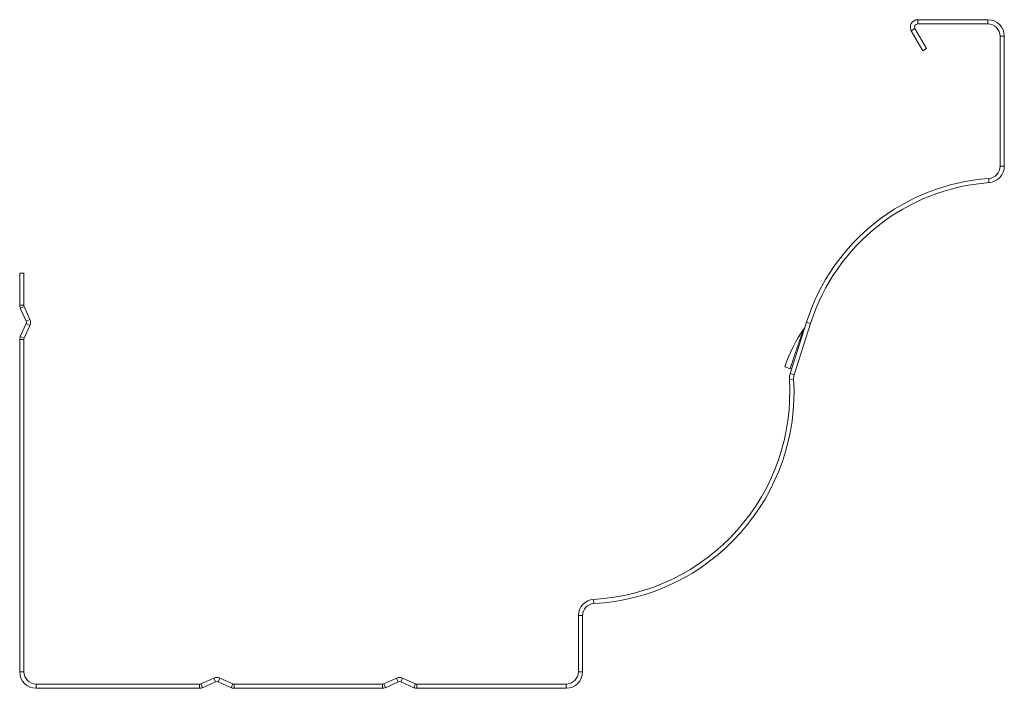
# Model space of a CAD drawing. Units: millimetres. Extents: x 0 to 140, y 0 to 95.
import ezdxf

# ---------------------------------------------------------------- set-up
doc = ezdxf.new("R2010")
doc.units = ezdxf.units.MM
doc.linetypes.add('PHANTOM', pattern=[12.7, 6.35, -1.27, 1.27, -1.27, 1.27, -1.27])

msp = doc.modelspace()

# ---------------------------------------------------------------- linework, layer by layer
at = {"color": 7, "linetype": 'Continuous', "lineweight": 15}
for p, q in [((127.73, 95.05), (137.7, 95.05)), ((127.73, 94.45), (137.7, 94.45)), ((128.46, 90.64), (126.82, 93.47)), ((128.98, 90.94), (127.34, 93.78)), ((139.45, 92.7), (139.45, 74.22)), ((140.05, 92.7), (140.05, 74.22)), ((128.46, 90.64), (128.98, 90.94)), ((-0.05, 54.45), (-0.05, 59)), ((-0.05, 59), (0.55, 59)), ((0.55, 54.45), (0.55, 59)), ((0.86, 52.18), (0.04, 54.02)), ((1.41, 52.43), (0.59, 54.26)), ((111.91, 52.03), (109.58, 44.72)), ((112.48, 51.84), (110.15, 44.54)), ((0.04, 49.98), (0.86, 51.82)), ((0.59, 49.74), (1.41, 51.57)), ((-0.05, 2.3), (-0.05, 49.55)), ((0.55, 2.3), (0.55, 49.55)), ((109.78, 45.36), (108.83, 45.66)), ((79.45, 10.3), (79.45, 2.3)), ((80.05, 10.3), (80.05, 2.3)), ((27.57, 1.41), (25.74, 0.59)), ((30.26, 0.59), (28.43, 1.41)), ((53.57, 1.41), (51.74, 0.59)), ((56.26, 0.59), (54.43, 1.41)), ((25.55, 0.55), (2.3, 0.55)), ((27.82, 0.86), (25.98, 0.04)), ((30.02, 0.04), (28.18, 0.86)), ((51.55, 0.55), (30.45, 0.55)), ((53.82, 0.86), (51.98, 0.04)), ((56.02, 0.04), (54.18, 0.86)), ((77.7, 0.55), (56.45, 0.55)), ((25.55, -0.05), (2.3, -0.05)), ((51.55, -0.05), (30.45, -0.05)), ((77.7, -0.05), (56.45, -0.05))]:
    msp.add_line(p, q, dxfattribs=at)
at = {"color": 8, "linetype": 'PHANTOM', "lineweight": 0}
for p, q in [((127.73, 95.05), (127.73, 94.45)), ((137.7, 95.05), (137.7, 94.45)), ((126.82, 93.47), (127.34, 93.78)), ((140.05, 92.7), (139.45, 92.7)), ((140.05, 74.22), (139.45, 74.22)), ((137.87, 71.87), (137.83, 72.47)), ((-0.05, 54.45), (0.55, 54.45)), ((0.04, 54.02), (0.59, 54.26)), ((0.86, 52.18), (1.41, 52.43)), ((112.48, 51.84), (111.91, 52.03)), ((0.86, 51.82), (1.41, 51.57)), ((-0.05, 49.55), (0.55, 49.55)), ((0.04, 49.98), (0.59, 49.74)), ((110.07, 43.92), (109.47, 43.88)), ((110.15, 44.54), (109.58, 44.72)), ((81.66, 12), (81.62, 12.59)), ((80.05, 10.3), (79.45, 10.3)), ((-0.05, 2.3), (0.55, 2.3)), ((27.82, 0.86), (27.57, 1.41)), ((28.18, 0.86), (28.43, 1.41)), ((53.82, 0.86), (53.57, 1.41)), ((54.18, 0.86), (54.43, 1.41)), ((80.05, 2.3), (79.45, 2.3)), ((2.3, -0.05), (2.3, 0.55)), ((25.55, -0.05), (25.55, 0.55)), ((25.98, 0.04), (25.74, 0.59)), ((30.02, 0.04), (30.26, 0.59)), ((30.45, -0.05), (30.45, 0.55)), ((51.55, -0.05), (51.55, 0.55)), ((51.98, 0.04), (51.74, 0.59)), ((56.02, 0.04), (56.26, 0.59)), ((56.45, -0.05), (56.45, 0.55)), ((77.7, -0.05), (77.7, 0.55))]:
    msp.add_line(p, q, dxfattribs=at)
at = {"color": 7, "linetype": 'Continuous', "lineweight": 15}
for centre, radius, start, end in [((127.73, 94), 1.05, 90, 210), ((127.73, 94), 0.45, 90, 210), ((137.7, 92.7), 2.35, 0, 90), ((137.7, 92.7), 1.75, 0, 90), ((137.7, 74.22), 1.75, 274.2225, 0), ((137.7, 74.22), 2.35, 274.2225, 0), ((140, 43.06), 29.49, 94.2225, 162.3035), ((140, 43.06), 28.89, 94.2225, 162.3035), ((1, 54.45), 1.05, 180, 204.105), ((1, 54.45), 0.45, 180, 204.105), ((0.45, 52), 0.45, 335.895, 24.105), ((0.45, 52), 1.05, 335.895, 24.105), ((127.02, 39.86), 19.1, 143.8748, 162.3035), ((111.27, 51.35), 0.4, 323.8748, 342.3035), ((1, 49.55), 1.05, 155.895, 180), ((1, 49.55), 0.45, 155.895, 180), ((80, 42.08), 29.53, 273.1519, 3.5023), ((80, 42.08), 30.13, 273.1519, 3.5023), ((111.77, 44.02), 2.3, 162.3035, 183.5023), ((111.77, 44.02), 1.7, 162.3035, 183.5023), ((81.75, 10.3), 2.3, 93.1519, 180), ((81.75, 10.3), 1.7, 93.1519, 180), ((2.3, 2.3), 2.35, 180, 270), ((2.3, 2.3), 1.75, 180, 270), ((28, 0.45), 1.05, 65.895, 114.105), ((54, 0.45), 1.05, 65.895, 114.105), ((77.7, 2.3), 2.35, 270, 0), ((77.7, 2.3), 1.75, 270, 0), ((25.55, 1), 0.45, 270, 294.105), ((25.55, 1), 1.05, 270, 294.105), ((28, 0.45), 0.45, 65.895, 114.105), ((30.45, 1), 1.05, 245.895, 270), ((30.45, 1), 0.45, 245.895, 270), ((51.55, 1), 0.45, 270, 294.105), ((51.55, 1), 1.05, 270, 294.105), ((54, 0.45), 0.45, 65.895, 114.105), ((56.45, 1), 1.05, 245.895, 270), ((56.45, 1), 0.45, 245.895, 270)]:
    msp.add_arc(centre, radius, start, end, dxfattribs=at)
at = {"color": 8, "linetype": 'PHANTOM', "lineweight": 0}
msp.add_open_spline([(109.59, 45.42), (109.75, 45.92), (109.91, 46.42), (110.24, 47.42), (110.4, 47.91), (110.74, 48.89), (110.91, 49.37), (111.17, 50.08), (111.26, 50.32), (111.4, 50.66), (111.44, 50.77), (111.51, 50.93), (111.53, 50.98), (111.56, 51.05), (111.57, 51.07), (111.59, 51.1), (111.6, 51.12), (111.6, 51.12)], degree=3, knots=[0, 0, 0, 0, 0.25, 0.25, 0.5, 0.5, 0.75, 0.75, 0.875, 0.875, 0.9375, 0.9375, 0.96875, 0.96875, 0.984375, 0.984375, 1, 1, 1, 1], dxfattribs=at)

doc.saveas('drawing.dxf')
